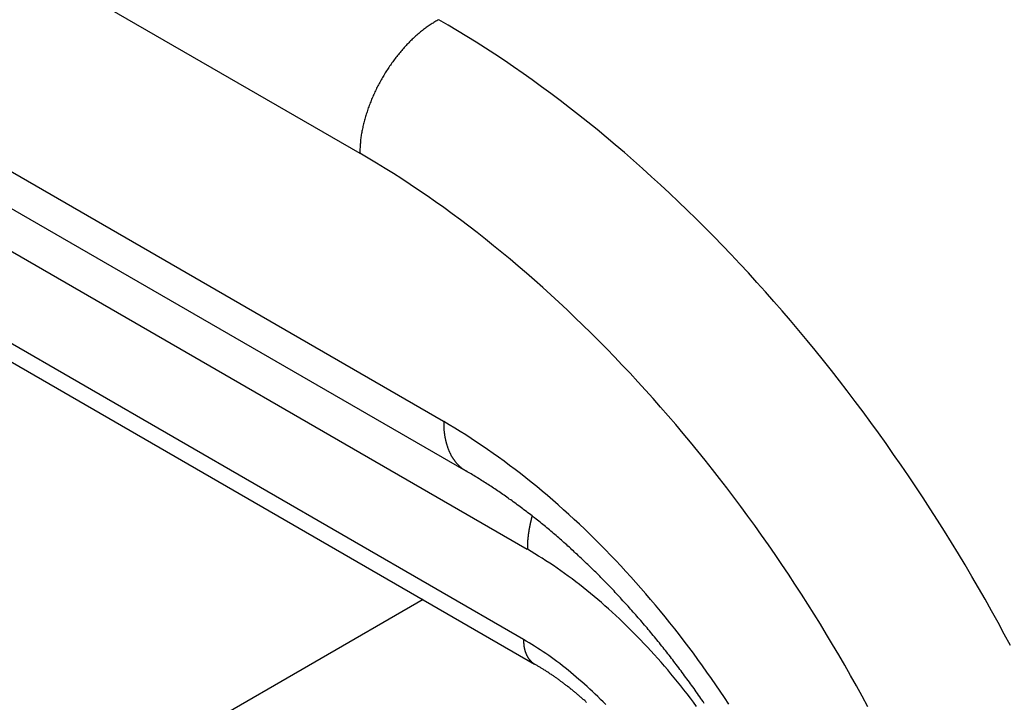
# Model space of a CAD drawing. Extents: x 29 to 3187, y -239 to 718.
# Drawn here: x 224 to 233, y 288 to 295 of the extents above; entities that cross this region are included whole.
import ezdxf

# ---------------------------------------------------------------- set-up
doc = ezdxf.new("R2010")
doc.units = 0
doc.header["$LTSCALE"] = 2
doc.layers.get('DEFPOINTS').update_dxf_attribs({"linetype": 'CONTINUOUS'})
for name, color, linetype in [('DIMENSION__ISO_', 7, 'CONTINUOUS'), ('VISIBLE__ISO_', 7, 'CONTINUOUS'), ('VISIBLE_NARROW__ISO_', 7, 'CONTINUOUS')]:
    doc.layers.add(name, color=color, linetype=linetype)
doc.styles.add('NOTE_TEXT__TK_', font='txt')
doc.dimstyles.get("Standard").update_dxf_attribs({"dimtxt": 0.18, "dimasz": 0.18, "dimexe": 0.18, "dimexo": 0.0625, "dimgap": 0.09, "dimtad": 0, "dimtih": 1, "dimtoh": 1, "dimzin": 0, "dimcen": 0.09, "dimazin": 3, "dimtfac": 1, "dimtofl": 0, "dimtmove": 0, "dimatfit": 3})

# ---------------------------------------------------------------- blocks, each defined once
blk = doc.blocks.new('*D6')
at = {"layer": 'DEFPOINTS', "color": 0}
for p in [(200.2426, 336.5178), (83.5836, 300.7643), (110.4536, 285.2508)]:
    blk.add_point(p, dxfattribs=at)
at = {"layer": 'DIMENSION__ISO_', "color": 100}
for p, q in [((197.2343, 338.2547), (171.367, 353.1891)), ((169.0305, 349.552), (87.9256, 303.2435)), ((107.4453, 286.9877), (81.578, 301.9222))]:
    blk.add_line(p, q, dxfattribs=at)
for points in [[(168.6173, 350.2757), (169.4437, 348.8283), (173.3726, 352.0312)], [(87.5124, 303.9672), (88.3388, 302.5198), (83.5836, 300.7643)]]:
    blk.add_solid(points, dxfattribs=at)
at = {"layer": 'DIMENSION__ISO_', "color": 7, "style": 'NOTE_TEXT__TK_'}
blk.add_text('\\W0.814; \\fＭＳ Ｐゴシック|b0|i0;130', height=5, dxfattribs=at).set_placement((111.862, 318.937))

msp = doc.modelspace()

# ---------------------------------------------------------------- linework, layer by layer
at = {"layer": 'VISIBLE__ISO_'}
for p, q in [((219.9619, 295.0161), (228.0407, 290.3518)), ((223.273, 291.6816), (228.6775, 288.5613)), ((227.643, 289.1585), (188.5894, 266.6109))]:
    msp.add_line(p, q, dxfattribs=at)
for points in [[(230.251, 288.197, 0), (230.24, 288.213, 0), (230.23, 288.228, 0), (230.219, 288.243, 0), (230.209, 288.258, 0), (230.198, 288.273, 0), (230.188, 288.289, 0), (230.177, 288.304, 0), (230.166, 288.319, 0), (230.156, 288.334, 0), (230.145, 288.349, 0), (230.134, 288.364, 0), (230.123, 288.379, 0), (230.113, 288.394, 0), (230.102, 288.409, 0), (230.091, 288.424, 0), (230.08, 288.438, 0), (230.069, 288.453, 0), (230.058, 288.468, 0), (230.047, 288.483, 0), (230.036, 288.497, 0), (230.025, 288.512, 0), (230.014, 288.527, 0), (230.003, 288.541, 0), (229.992, 288.556, 0), (229.981, 288.571, 0), (229.97, 288.585, 0), (229.959, 288.6, 0), (229.948, 288.614, 0), (229.937, 288.628, 0), (229.925, 288.643, 0), (229.914, 288.657, 0), (229.903, 288.672, 0), (229.892, 288.686, 0), (229.88, 288.7, 0), (229.869, 288.714, 0), (229.858, 288.728, 0), (229.846, 288.743, 0), (229.835, 288.757, 0), (229.824, 288.771, 0), (229.812, 288.785, 0), (229.801, 288.799, 0), (229.789, 288.813, 0), (229.778, 288.827, 0), (229.766, 288.841, 0), (229.755, 288.854, 0), (229.743, 288.868, 0), (229.732, 288.882, 0), (229.72, 288.896, 0), (229.709, 288.909, 0), (229.697, 288.923, 0), (229.685, 288.937, 0), (229.674, 288.95, 0), (229.662, 288.964, 0), (229.65, 288.977, 0), (229.639, 288.991, 0), (229.627, 289.004, 0), (229.615, 289.018, 0), (229.604, 289.031, 0), (229.592, 289.044, 0), (229.58, 289.058, 0), (229.568, 289.071, 0), (229.557, 289.084, 0), (229.545, 289.097, 0), (229.533, 289.11, 0), (229.521, 289.123, 0), (229.509, 289.136, 0), (229.497, 289.149, 0), (229.485, 289.162, 0), (229.473, 289.175, 0), (229.462, 289.188, 0), (229.45, 289.201, 0), (229.438, 289.214, 0), (229.426, 289.226, 0), (229.414, 289.239, 0), (229.402, 289.252, 0), (229.39, 289.264, 0), (229.378, 289.277, 0), (229.366, 289.289, 0), (229.354, 289.302, 0), (229.342, 289.314, 0), (229.329, 289.327, 0), (229.317, 289.339, 0), (229.305, 289.351, 0), (229.293, 289.364, 0), (229.281, 289.376, 0), (229.269, 289.388, 0), (229.257, 289.4, 0), (229.245, 289.412, 0), (229.232, 289.424, 0), (229.22, 289.436, 0), (229.208, 289.448, 0), (229.196, 289.46, 0), (229.184, 289.472, 0), (229.172, 289.484, 0), (229.159, 289.495, 0), (229.147, 289.507, 0), (229.135, 289.519, 0), (229.123, 289.53, 0), (229.11, 289.542, 0), (229.098, 289.553, 0), (229.086, 289.565, 0), (229.074, 289.576, 0), (229.061, 289.588, 0), (229.049, 289.599, 0), (229.037, 289.61, 0), (229.024, 289.621, 0), (229.012, 289.633, 0), (229, 289.644, 0), (228.987, 289.655, 0), (228.975, 289.666, 0), (228.963, 289.677, 0), (228.95, 289.688, 0), (228.938, 289.699, 0), (228.926, 289.709, 0), (228.913, 289.72, 0), (228.901, 289.731, 0), (228.889, 289.742, 0), (228.876, 289.752, 0), (228.864, 289.763, 0), (228.852, 289.773, 0), (228.839, 289.784, 0), (228.827, 289.794, 0), (228.815, 289.805, 0), (228.802, 289.815, 0), (228.79, 289.825, 0), (228.777, 289.836, 0), (228.765, 289.846, 0), (228.753, 289.856, 0), (228.74, 289.866, 0), (228.728, 289.876, 0), (228.716, 289.886, 0), (228.703, 289.896, 0), (228.691, 289.906, 0), (228.678, 289.916, 0), (228.666, 289.925, 0), (228.654, 289.935, 0), (228.641, 289.945, 0), (228.629, 289.954, 0), (228.616, 289.964, 0), (228.604, 289.973, 0), (228.592, 289.983, 0), (228.579, 289.992, 0), (228.567, 290.002, 0), (228.555, 290.011, 0), (228.542, 290.02, 0), (228.53, 290.029, 0), (228.517, 290.039, 0), (228.505, 290.048, 0), (228.493, 290.057, 0), (228.48, 290.066, 0), (228.468, 290.075, 0), (228.456, 290.083, 0), (228.443, 290.092, 0), (228.431, 290.101, 0), (228.419, 290.11, 0), (228.406, 290.118, 0), (228.394, 290.127, 0), (228.382, 290.135, 0), (228.37, 290.144, 0), (228.357, 290.152, 0), (228.345, 290.161, 0), (228.333, 290.169, 0), (228.32, 290.177, 0), (228.308, 290.185, 0), (228.296, 290.194, 0), (228.284, 290.202, 0), (228.271, 290.21, 0), (228.259, 290.218, 0), (228.247, 290.226, 0), (228.235, 290.234, 0), (228.222, 290.241, 0), (228.21, 290.249, 0), (228.198, 290.257, 0), (228.186, 290.264, 0), (228.174, 290.272, 0), (228.162, 290.28, 0), (228.149, 290.287, 0), (228.137, 290.294, 0), (228.125, 290.302, 0), (228.113, 290.309, 0), (228.101, 290.316, 0), (228.089, 290.324, 0), (228.077, 290.331, 0), (228.065, 290.338, 0), (228.053, 290.345, 0), (228.041, 290.352, 0)], [(229.16, 288.206, 0), (229.154, 288.211, 0), (229.148, 288.217, 0), (229.142, 288.222, 0), (229.135, 288.228, 0), (229.129, 288.234, 0), (229.123, 288.239, 0), (229.116, 288.245, 0), (229.11, 288.25, 0), (229.104, 288.255, 0), (229.098, 288.261, 0), (229.091, 288.266, 0), (229.085, 288.272, 0), (229.079, 288.277, 0), (229.072, 288.282, 0), (229.066, 288.287, 0), (229.06, 288.293, 0), (229.053, 288.298, 0), (229.047, 288.303, 0), (229.041, 288.308, 0), (229.034, 288.313, 0), (229.028, 288.319, 0), (229.022, 288.324, 0), (229.015, 288.329, 0), (229.009, 288.334, 0), (229.003, 288.339, 0), (228.997, 288.344, 0), (228.99, 288.349, 0), (228.984, 288.354, 0), (228.978, 288.358, 0), (228.971, 288.363, 0), (228.965, 288.368, 0), (228.959, 288.373, 0), (228.952, 288.378, 0), (228.946, 288.383, 0), (228.94, 288.387, 0), (228.933, 288.392, 0), (228.927, 288.397, 0), (228.921, 288.401, 0), (228.914, 288.406, 0), (228.908, 288.411, 0), (228.902, 288.415, 0), (228.896, 288.42, 0), (228.889, 288.424, 0), (228.883, 288.429, 0), (228.877, 288.433, 0), (228.87, 288.438, 0), (228.864, 288.442, 0), (228.858, 288.446, 0), (228.852, 288.451, 0), (228.845, 288.455, 0), (228.839, 288.459, 0), (228.833, 288.464, 0), (228.826, 288.468, 0), (228.82, 288.472, 0), (228.814, 288.476, 0), (228.808, 288.481, 0), (228.801, 288.485, 0), (228.795, 288.489, 0), (228.789, 288.493, 0), (228.783, 288.497, 0), (228.777, 288.501, 0), (228.77, 288.505, 0), (228.764, 288.509, 0), (228.758, 288.513, 0), (228.752, 288.517, 0), (228.745, 288.521, 0), (228.739, 288.524, 0), (228.733, 288.528, 0), (228.727, 288.532, 0), (228.721, 288.536, 0), (228.714, 288.539, 0), (228.708, 288.543, 0), (228.702, 288.547, 0), (228.696, 288.551, 0), (228.69, 288.554, 0), (228.684, 288.558, 0), (228.678, 288.561, 0)]]:
    msp.add_polyline3d(points, dxfattribs=at)
at = {"layer": 'VISIBLE_NARROW__ISO_'}
for p, q in [((220.3158, 297.1903), (227.0562, 293.2987)), ((227.8336, 290.8096), (219.5477, 295.5935)), ((220.6277, 294.2341), (228.6097, 289.6257)), ((228.574, 288.7902), (223.1694, 291.9105))]:
    msp.add_line(p, q, dxfattribs=at)
for points in [[(227.788, 294.537, 0), (227.779, 294.532, 0), (227.77, 294.527, 0), (227.761, 294.522, 0), (227.753, 294.517, 0), (227.744, 294.512, 0), (227.735, 294.506, 0), (227.726, 294.501, 0), (227.717, 294.495, 0), (227.708, 294.489, 0), (227.699, 294.483, 0), (227.691, 294.477, 0), (227.682, 294.471, 0), (227.673, 294.465, 0), (227.664, 294.458, 0), (227.655, 294.452, 0), (227.647, 294.445, 0), (227.638, 294.438, 0), (227.629, 294.431, 0), (227.62, 294.424, 0), (227.612, 294.417, 0), (227.603, 294.41, 0), (227.595, 294.402, 0), (227.586, 294.395, 0), (227.577, 294.387, 0), (227.569, 294.38, 0), (227.56, 294.372, 0), (227.552, 294.364, 0), (227.543, 294.356, 0), (227.535, 294.348, 0), (227.527, 294.34, 0), (227.518, 294.331, 0), (227.51, 294.323, 0), (227.502, 294.314, 0), (227.493, 294.306, 0), (227.485, 294.297, 0), (227.477, 294.288, 0), (227.469, 294.279, 0), (227.461, 294.27, 0), (227.453, 294.261, 0), (227.445, 294.252, 0), (227.437, 294.243, 0), (227.429, 294.234, 0), (227.422, 294.224, 0), (227.414, 294.215, 0), (227.406, 294.205, 0), (227.398, 294.196, 0), (227.391, 294.186, 0), (227.383, 294.176, 0), (227.376, 294.166, 0), (227.369, 294.156, 0), (227.361, 294.146, 0), (227.354, 294.136, 0), (227.347, 294.126, 0), (227.34, 294.116, 0), (227.333, 294.106, 0), (227.326, 294.095, 0), (227.319, 294.085, 0), (227.312, 294.075, 0), (227.305, 294.064, 0), (227.298, 294.053, 0), (227.292, 294.043, 0), (227.285, 294.032, 0), (227.279, 294.021, 0), (227.272, 294.011, 0), (227.266, 294, 0), (227.26, 293.989, 0), (227.253, 293.978, 0), (227.247, 293.967, 0), (227.241, 293.956, 0), (227.235, 293.945, 0), (227.229, 293.934, 0), (227.224, 293.923, 0), (227.218, 293.912, 0), (227.212, 293.901, 0), (227.207, 293.889, 0), (227.201, 293.878, 0), (227.196, 293.867, 0), (227.191, 293.856, 0), (227.186, 293.844, 0), (227.181, 293.833, 0), (227.176, 293.822, 0), (227.171, 293.81, 0), (227.166, 293.799, 0), (227.161, 293.787, 0), (227.157, 293.776, 0), (227.152, 293.765, 0), (227.148, 293.753, 0), (227.143, 293.742, 0), (227.139, 293.73, 0), (227.135, 293.719, 0), (227.131, 293.707, 0), (227.127, 293.696, 0), (227.123, 293.684, 0), (227.12, 293.673, 0), (227.116, 293.662, 0), (227.112, 293.65, 0), (227.109, 293.639, 0), (227.106, 293.627, 0), (227.103, 293.616, 0), (227.099, 293.605, 0), (227.096, 293.593, 0), (227.094, 293.582, 0), (227.091, 293.57, 0), (227.088, 293.559, 0), (227.085, 293.548, 0), (227.083, 293.537, 0), (227.081, 293.525, 0), (227.078, 293.514, 0), (227.076, 293.503, 0), (227.074, 293.492, 0), (227.072, 293.481, 0), (227.07, 293.47, 0), (227.069, 293.459, 0), (227.067, 293.448, 0), (227.066, 293.437, 0), (227.064, 293.426, 0), (227.063, 293.415, 0), (227.062, 293.404, 0), (227.061, 293.393, 0), (227.06, 293.383, 0), (227.059, 293.372, 0), (227.058, 293.361, 0), (227.058, 293.351, 0), (227.057, 293.34, 0), (227.057, 293.33, 0), (227.056, 293.319, 0), (227.056, 293.309, 0), (227.056, 293.299, 0)], [(233.092, 288.732, 0), (233.034, 288.84, 0), (232.976, 288.948, 0), (232.916, 289.055, 0), (232.856, 289.162, 0), (232.795, 289.268, 0), (232.734, 289.374, 0), (232.671, 289.48, 0), (232.608, 289.585, 0), (232.544, 289.689, 0), (232.48, 289.793, 0), (232.414, 289.897, 0), (232.348, 290, 0), (232.281, 290.102, 0), (232.214, 290.204, 0), (232.146, 290.306, 0), (232.077, 290.406, 0), (232.008, 290.506, 0), (231.938, 290.606, 0), (231.867, 290.705, 0), (231.796, 290.803, 0), (231.724, 290.901, 0), (231.651, 290.997, 0), (231.578, 291.094, 0), (231.505, 291.189, 0), (231.431, 291.284, 0), (231.356, 291.378, 0), (231.281, 291.471, 0), (231.205, 291.563, 0), (231.128, 291.655, 0), (231.051, 291.746, 0), (230.974, 291.836, 0), (230.896, 291.925, 0), (230.818, 292.014, 0), (230.739, 292.101, 0), (230.66, 292.188, 0), (230.58, 292.274, 0), (230.5, 292.359, 0), (230.42, 292.443, 0), (230.339, 292.526, 0), (230.258, 292.608, 0), (230.176, 292.689, 0), (230.094, 292.77, 0), (230.012, 292.849, 0), (229.929, 292.927, 0), (229.846, 293.005, 0), (229.763, 293.081, 0), (229.679, 293.156, 0), (229.595, 293.231, 0), (229.511, 293.304, 0), (229.426, 293.376, 0), (229.341, 293.447, 0), (229.257, 293.518, 0), (229.171, 293.587, 0), (229.086, 293.655, 0), (229, 293.721, 0), (228.915, 293.787, 0), (228.829, 293.852, 0), (228.742, 293.915, 0), (228.656, 293.978, 0), (228.57, 294.039, 0), (228.483, 294.099, 0), (228.397, 294.158, 0), (228.31, 294.216, 0), (228.223, 294.272, 0), (228.136, 294.328, 0), (228.049, 294.382, 0), (227.962, 294.435, 0), (227.875, 294.487, 0), (227.788, 294.537, 0)], [(231.769, 288.166, 0), (231.716, 288.263, 0), (231.663, 288.36, 0), (231.609, 288.456, 0), (231.554, 288.551, 0), (231.498, 288.647, 0), (231.442, 288.742, 0), (231.385, 288.836, 0), (231.328, 288.93, 0), (231.27, 289.024, 0), (231.211, 289.117, 0), (231.152, 289.21, 0), (231.092, 289.302, 0), (231.031, 289.394, 0), (230.97, 289.485, 0), (230.908, 289.576, 0), (230.846, 289.666, 0), (230.783, 289.756, 0), (230.719, 289.845, 0), (230.655, 289.933, 0), (230.59, 290.021, 0), (230.525, 290.108, 0), (230.459, 290.195, 0), (230.393, 290.281, 0), (230.327, 290.366, 0), (230.259, 290.451, 0), (230.192, 290.535, 0), (230.124, 290.618, 0), (230.055, 290.7, 0), (229.986, 290.782, 0), (229.916, 290.863, 0), (229.846, 290.944, 0), (229.776, 291.023, 0), (229.705, 291.102, 0), (229.634, 291.18, 0), (229.563, 291.258, 0), (229.491, 291.334, 0), (229.418, 291.41, 0), (229.346, 291.485, 0), (229.273, 291.559, 0), (229.199, 291.632, 0), (229.126, 291.704, 0), (229.052, 291.776, 0), (228.978, 291.847, 0), (228.903, 291.916, 0), (228.828, 291.985, 0), (228.753, 292.053, 0), (228.678, 292.12, 0), (228.602, 292.186, 0), (228.526, 292.251, 0), (228.45, 292.315, 0), (228.374, 292.379, 0), (228.297, 292.441, 0), (228.221, 292.502, 0), (228.144, 292.563, 0), (228.067, 292.622, 0), (227.99, 292.68, 0), (227.912, 292.738, 0), (227.835, 292.794, 0), (227.758, 292.849, 0), (227.68, 292.903, 0), (227.602, 292.956, 0), (227.524, 293.009, 0), (227.446, 293.06, 0), (227.368, 293.11, 0), (227.29, 293.158, 0), (227.212, 293.206, 0), (227.134, 293.253, 0), (227.056, 293.299, 0)], [(227.834, 290.81, 0), (227.834, 290.805, 0), (227.834, 290.8, 0), (227.834, 290.795, 0), (227.834, 290.79, 0), (227.834, 290.785, 0), (227.834, 290.78, 0), (227.834, 290.775, 0), (227.834, 290.77, 0), (227.835, 290.765, 0), (227.835, 290.76, 0), (227.835, 290.755, 0), (227.836, 290.751, 0), (227.836, 290.746, 0), (227.836, 290.741, 0), (227.837, 290.736, 0), (227.837, 290.732, 0), (227.837, 290.727, 0), (227.838, 290.722, 0), (227.838, 290.717, 0), (227.839, 290.713, 0), (227.839, 290.708, 0), (227.84, 290.703, 0), (227.841, 290.699, 0), (227.841, 290.694, 0), (227.842, 290.69, 0), (227.843, 290.685, 0), (227.843, 290.681, 0), (227.844, 290.676, 0), (227.845, 290.672, 0), (227.846, 290.667, 0), (227.846, 290.663, 0), (227.847, 290.658, 0), (227.848, 290.654, 0), (227.849, 290.649, 0), (227.85, 290.645, 0), (227.851, 290.641, 0), (227.852, 290.636, 0), (227.853, 290.632, 0), (227.854, 290.628, 0), (227.855, 290.623, 0), (227.856, 290.619, 0), (227.857, 290.615, 0), (227.858, 290.611, 0), (227.859, 290.607, 0), (227.86, 290.602, 0), (227.862, 290.598, 0), (227.863, 290.594, 0), (227.864, 290.59, 0), (227.865, 290.586, 0), (227.867, 290.582, 0), (227.868, 290.578, 0), (227.869, 290.574, 0), (227.871, 290.57, 0), (227.872, 290.566, 0), (227.873, 290.562, 0), (227.875, 290.558, 0), (227.876, 290.555, 0), (227.878, 290.551, 0), (227.879, 290.547, 0), (227.881, 290.543, 0), (227.883, 290.539, 0), (227.884, 290.536, 0), (227.886, 290.532, 0), (227.887, 290.528, 0), (227.889, 290.525, 0), (227.891, 290.521, 0), (227.893, 290.517, 0), (227.894, 290.514, 0), (227.896, 290.51, 0), (227.898, 290.507, 0), (227.9, 290.503, 0), (227.901, 290.5, 0), (227.903, 290.496, 0), (227.905, 290.493, 0), (227.907, 290.489, 0), (227.909, 290.486, 0), (227.911, 290.483, 0), (227.913, 290.479, 0), (227.915, 290.476, 0), (227.917, 290.473, 0), (227.919, 290.47, 0), (227.921, 290.467, 0), (227.923, 290.463, 0), (227.925, 290.46, 0), (227.928, 290.457, 0), (227.93, 290.454, 0), (227.932, 290.451, 0), (227.934, 290.448, 0), (227.936, 290.445, 0), (227.939, 290.442, 0), (227.941, 290.439, 0), (227.943, 290.436, 0), (227.946, 290.433, 0), (227.948, 290.43, 0), (227.95, 290.428, 0), (227.953, 290.425, 0), (227.955, 290.422, 0), (227.958, 290.419, 0), (227.96, 290.417, 0), (227.963, 290.414, 0), (227.965, 290.411, 0), (227.968, 290.409, 0), (227.97, 290.406, 0), (227.973, 290.404, 0), (227.975, 290.401, 0), (227.978, 290.399, 0), (227.981, 290.396, 0), (227.983, 290.394, 0), (227.986, 290.391, 0), (227.989, 290.389, 0), (227.991, 290.387, 0), (227.994, 290.384, 0), (227.997, 290.382, 0), (228, 290.38, 0), (228.002, 290.378, 0), (228.005, 290.375, 0), (228.008, 290.373, 0), (228.011, 290.371, 0), (228.014, 290.369, 0), (228.017, 290.367, 0), (228.02, 290.365, 0), (228.023, 290.363, 0), (228.026, 290.361, 0), (228.029, 290.359, 0), (228.032, 290.357, 0), (228.035, 290.355, 0), (228.038, 290.354, 0), (228.041, 290.352, 0)], [(230.479, 288.19, 0), (230.439, 288.25, 0), (230.399, 288.31, 0), (230.359, 288.369, 0), (230.318, 288.428, 0), (230.276, 288.487, 0), (230.235, 288.545, 0), (230.193, 288.603, 0), (230.15, 288.661, 0), (230.108, 288.718, 0), (230.065, 288.775, 0), (230.021, 288.831, 0), (229.977, 288.887, 0), (229.933, 288.943, 0), (229.889, 288.998, 0), (229.844, 289.052, 0), (229.799, 289.106, 0), (229.754, 289.16, 0), (229.709, 289.213, 0), (229.663, 289.266, 0), (229.617, 289.318, 0), (229.57, 289.37, 0), (229.524, 289.421, 0), (229.477, 289.472, 0), (229.43, 289.522, 0), (229.382, 289.571, 0), (229.335, 289.621, 0), (229.287, 289.669, 0), (229.239, 289.717, 0), (229.19, 289.765, 0), (229.142, 289.811, 0), (229.093, 289.858, 0), (229.044, 289.903, 0), (228.995, 289.949, 0), (228.946, 289.993, 0), (228.897, 290.037, 0), (228.847, 290.08, 0), (228.797, 290.123, 0), (228.747, 290.165, 0), (228.697, 290.207, 0), (228.647, 290.247, 0), (228.597, 290.288, 0), (228.547, 290.327, 0), (228.496, 290.366, 0), (228.446, 290.404, 0), (228.395, 290.442, 0), (228.344, 290.479, 0), (228.293, 290.515, 0), (228.242, 290.55, 0), (228.191, 290.585, 0), (228.14, 290.619, 0), (228.089, 290.653, 0), (228.038, 290.686, 0), (227.987, 290.718, 0), (227.936, 290.749, 0), (227.885, 290.78, 0), (227.834, 290.81, 0)], [(228.654, 289.935, 0), (228.653, 289.932, 0), (228.652, 289.93, 0), (228.652, 289.927, 0), (228.651, 289.925, 0), (228.65, 289.922, 0), (228.65, 289.92, 0), (228.649, 289.917, 0), (228.649, 289.915, 0), (228.648, 289.912, 0), (228.647, 289.91, 0), (228.647, 289.907, 0), (228.646, 289.905, 0), (228.645, 289.902, 0), (228.645, 289.9, 0), (228.644, 289.897, 0), (228.644, 289.895, 0), (228.643, 289.892, 0), (228.642, 289.89, 0), (228.642, 289.887, 0), (228.641, 289.885, 0), (228.641, 289.882, 0), (228.64, 289.88, 0), (228.639, 289.877, 0), (228.639, 289.875, 0), (228.638, 289.872, 0), (228.638, 289.87, 0), (228.637, 289.867, 0), (228.637, 289.865, 0), (228.636, 289.862, 0), (228.636, 289.86, 0), (228.635, 289.857, 0), (228.635, 289.855, 0), (228.634, 289.852, 0), (228.634, 289.85, 0), (228.633, 289.847, 0), (228.633, 289.845, 0), (228.632, 289.843, 0), (228.632, 289.84, 0), (228.631, 289.838, 0), (228.631, 289.835, 0), (228.63, 289.833, 0), (228.63, 289.83, 0), (228.629, 289.828, 0), (228.629, 289.825, 0), (228.628, 289.823, 0), (228.628, 289.82, 0), (228.627, 289.818, 0), (228.627, 289.815, 0), (228.627, 289.813, 0), (228.626, 289.81, 0), (228.626, 289.808, 0), (228.625, 289.806, 0), (228.625, 289.803, 0), (228.625, 289.801, 0), (228.624, 289.798, 0), (228.624, 289.796, 0), (228.623, 289.793, 0), (228.623, 289.791, 0), (228.623, 289.788, 0), (228.622, 289.786, 0), (228.622, 289.784, 0), (228.622, 289.781, 0), (228.621, 289.779, 0), (228.621, 289.776, 0), (228.62, 289.774, 0), (228.62, 289.771, 0), (228.62, 289.769, 0), (228.619, 289.767, 0), (228.619, 289.764, 0), (228.619, 289.762, 0), (228.619, 289.759, 0), (228.618, 289.757, 0), (228.618, 289.754, 0), (228.618, 289.752, 0), (228.617, 289.75, 0), (228.617, 289.747, 0), (228.617, 289.745, 0), (228.617, 289.742, 0), (228.616, 289.74, 0), (228.616, 289.738, 0), (228.616, 289.735, 0), (228.615, 289.733, 0), (228.615, 289.73, 0), (228.615, 289.728, 0), (228.615, 289.726, 0), (228.615, 289.723, 0), (228.614, 289.721, 0), (228.614, 289.719, 0), (228.614, 289.716, 0), (228.614, 289.714, 0), (228.613, 289.711, 0), (228.613, 289.709, 0), (228.613, 289.707, 0), (228.613, 289.704, 0), (228.613, 289.702, 0), (228.613, 289.7, 0), (228.612, 289.697, 0), (228.612, 289.695, 0), (228.612, 289.693, 0), (228.612, 289.69, 0), (228.612, 289.688, 0), (228.612, 289.686, 0), (228.611, 289.683, 0), (228.611, 289.681, 0), (228.611, 289.679, 0), (228.611, 289.676, 0), (228.611, 289.674, 0), (228.611, 289.672, 0), (228.611, 289.669, 0), (228.611, 289.667, 0), (228.611, 289.665, 0), (228.61, 289.662, 0), (228.61, 289.66, 0), (228.61, 289.658, 0), (228.61, 289.655, 0), (228.61, 289.653, 0), (228.61, 289.651, 0), (228.61, 289.648, 0), (228.61, 289.646, 0), (228.61, 289.644, 0), (228.61, 289.642, 0), (228.61, 289.639, 0), (228.61, 289.637, 0), (228.61, 289.635, 0), (228.61, 289.632, 0), (228.61, 289.63, 0), (228.61, 289.628, 0), (228.61, 289.626, 0)], [(230.18, 288.169, 0), (230.151, 288.208, 0), (230.122, 288.246, 0), (230.093, 288.284, 0), (230.063, 288.322, 0), (230.033, 288.36, 0), (230.003, 288.397, 0), (229.973, 288.434, 0), (229.942, 288.471, 0), (229.912, 288.507, 0), (229.881, 288.543, 0), (229.85, 288.579, 0), (229.819, 288.614, 0), (229.787, 288.65, 0), (229.755, 288.684, 0), (229.724, 288.719, 0), (229.692, 288.753, 0), (229.66, 288.786, 0), (229.627, 288.82, 0), (229.595, 288.852, 0), (229.562, 288.885, 0), (229.53, 288.917, 0), (229.497, 288.949, 0), (229.464, 288.98, 0), (229.431, 289.011, 0), (229.397, 289.042, 0), (229.364, 289.072, 0), (229.33, 289.102, 0), (229.297, 289.131, 0), (229.263, 289.16, 0), (229.229, 289.189, 0), (229.195, 289.217, 0), (229.161, 289.244, 0), (229.127, 289.272, 0), (229.093, 289.299, 0), (229.059, 289.325, 0), (229.025, 289.351, 0), (228.99, 289.376, 0), (228.956, 289.401, 0), (228.921, 289.426, 0), (228.887, 289.45, 0), (228.852, 289.474, 0), (228.818, 289.497, 0), (228.783, 289.519, 0), (228.748, 289.542, 0), (228.714, 289.563, 0), (228.679, 289.585, 0), (228.644, 289.605, 0), (228.61, 289.626, 0)], [(229.337, 288.185, 0), (229.313, 288.21, 0), (229.289, 288.234, 0), (229.264, 288.259, 0), (229.239, 288.282, 0), (229.215, 288.306, 0), (229.19, 288.329, 0), (229.165, 288.352, 0), (229.14, 288.375, 0), (229.115, 288.397, 0), (229.089, 288.419, 0), (229.064, 288.441, 0), (229.039, 288.462, 0), (229.013, 288.483, 0), (228.988, 288.504, 0), (228.962, 288.525, 0), (228.937, 288.545, 0), (228.911, 288.565, 0), (228.885, 288.584, 0), (228.859, 288.603, 0), (228.834, 288.622, 0), (228.808, 288.64, 0), (228.782, 288.658, 0), (228.756, 288.676, 0), (228.73, 288.693, 0), (228.704, 288.71, 0), (228.678, 288.727, 0), (228.652, 288.743, 0), (228.626, 288.759, 0), (228.6, 288.775, 0), (228.574, 288.79, 0)], [(228.574, 288.79, 0), (228.574, 288.788, 0), (228.574, 288.785, 0), (228.574, 288.783, 0), (228.574, 288.78, 0), (228.574, 288.778, 0), (228.574, 288.775, 0), (228.574, 288.773, 0), (228.574, 288.77, 0), (228.575, 288.768, 0), (228.575, 288.766, 0), (228.575, 288.763, 0), (228.575, 288.761, 0), (228.575, 288.758, 0), (228.575, 288.756, 0), (228.575, 288.754, 0), (228.576, 288.751, 0), (228.576, 288.749, 0), (228.576, 288.746, 0), (228.576, 288.744, 0), (228.577, 288.742, 0), (228.577, 288.739, 0), (228.577, 288.737, 0), (228.577, 288.735, 0), (228.578, 288.732, 0), (228.578, 288.73, 0), (228.578, 288.728, 0), (228.579, 288.726, 0), (228.579, 288.723, 0), (228.58, 288.721, 0), (228.58, 288.719, 0), (228.58, 288.717, 0), (228.581, 288.714, 0), (228.581, 288.712, 0), (228.582, 288.71, 0), (228.582, 288.708, 0), (228.583, 288.706, 0), (228.583, 288.704, 0), (228.584, 288.701, 0), (228.584, 288.699, 0), (228.585, 288.697, 0), (228.585, 288.695, 0), (228.586, 288.693, 0), (228.586, 288.691, 0), (228.587, 288.689, 0), (228.587, 288.687, 0), (228.588, 288.685, 0), (228.589, 288.682, 0), (228.589, 288.68, 0), (228.59, 288.678, 0), (228.59, 288.676, 0), (228.591, 288.674, 0), (228.592, 288.672, 0), (228.593, 288.67, 0), (228.593, 288.668, 0), (228.594, 288.667, 0), (228.595, 288.665, 0), (228.595, 288.663, 0), (228.596, 288.661, 0), (228.597, 288.659, 0), (228.598, 288.657, 0), (228.598, 288.655, 0), (228.599, 288.653, 0), (228.6, 288.651, 0), (228.601, 288.649, 0), (228.602, 288.648, 0), (228.603, 288.646, 0), (228.603, 288.644, 0), (228.604, 288.642, 0), (228.605, 288.64, 0), (228.606, 288.639, 0), (228.607, 288.637, 0), (228.608, 288.635, 0), (228.609, 288.633, 0), (228.61, 288.632, 0), (228.611, 288.63, 0), (228.612, 288.628, 0), (228.613, 288.627, 0), (228.614, 288.625, 0), (228.615, 288.623, 0), (228.616, 288.622, 0), (228.617, 288.62, 0), (228.618, 288.619, 0), (228.619, 288.617, 0), (228.62, 288.615, 0), (228.621, 288.614, 0), (228.622, 288.612, 0), (228.623, 288.611, 0), (228.624, 288.609, 0), (228.625, 288.608, 0), (228.627, 288.606, 0), (228.628, 288.605, 0), (228.629, 288.603, 0), (228.63, 288.602, 0), (228.631, 288.601, 0), (228.632, 288.599, 0), (228.634, 288.598, 0), (228.635, 288.596, 0), (228.636, 288.595, 0), (228.637, 288.594, 0), (228.638, 288.592, 0), (228.64, 288.591, 0), (228.641, 288.59, 0), (228.642, 288.588, 0), (228.644, 288.587, 0), (228.645, 288.586, 0), (228.646, 288.585, 0), (228.647, 288.583, 0), (228.649, 288.582, 0), (228.65, 288.581, 0), (228.651, 288.58, 0), (228.653, 288.579, 0), (228.654, 288.578, 0), (228.656, 288.576, 0), (228.657, 288.575, 0), (228.658, 288.574, 0), (228.66, 288.573, 0), (228.661, 288.572, 0), (228.663, 288.571, 0), (228.664, 288.57, 0), (228.666, 288.569, 0), (228.667, 288.568, 0), (228.668, 288.567, 0), (228.67, 288.566, 0), (228.671, 288.565, 0), (228.673, 288.564, 0), (228.674, 288.563, 0), (228.676, 288.562, 0), (228.678, 288.561, 0)]]:
    msp.add_polyline3d(points, dxfattribs=at)

# ---------------------------------------------------------------- dimensions: what is measured, and where the dimension line sits
at = {"layer": 'DIMENSION__ISO_', "color": 100}
dim = msp.add_linear_dim(base=(83.5836, 300.7643), p1=(200.2426, 336.5178), p2=(110.4536, 285.2508), angle=29.72513, text='{\\Q-30.275;\\W0.814;\\H0.816x; \\fＭＳ Ｐゴシック|b0|i0;\\H4.9746;130}', dimstyle='Standard', override={"dimgap": 1, "dimtoh": 0, "dimdec": 2, "dimlfac": 1.228142, "dimtol": 0, "dimlim": 0, "dimtp": 0, "dimtm": 0, "dimtdec": 2, "dimtofl": 0, "dimatfit": 1}, dxfattribs=at)
dim.commit()
dim.dimension.update_dxf_attribs({"geometry": '*D6', "text_midpoint": (128.4781, 326.3978), "dimtype": 128})

doc.saveas('drawing.dxf')
